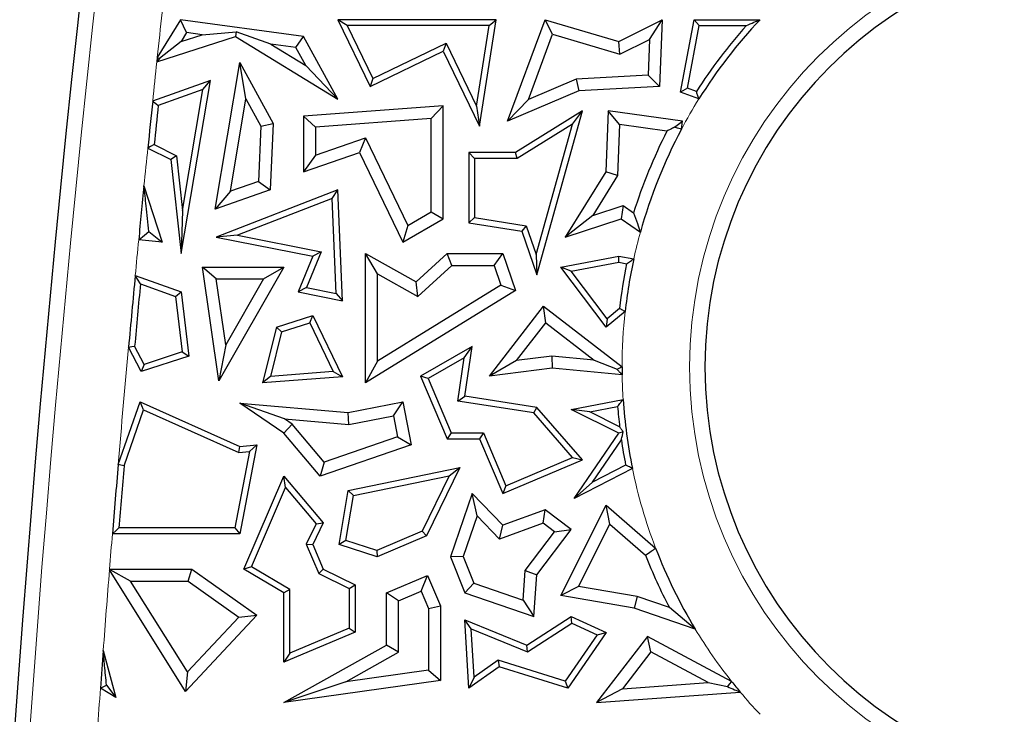
# Model space of a CAD drawing. Units: millimetres. Extents: x 0 to 420, y 0 to 297.
# Drawn here: x 107 to 114, y 152 to 157 of the extents above; entities that cross this region are included whole.
import ezdxf

# ---------------------------------------------------------------- set-up
doc = ezdxf.new("R2010")
doc.units = ezdxf.units.MM

msp = doc.modelspace()

# ---------------------------------------------------------------- linework, layer by layer
at = {"color": 7, "linetype": 'Continuous', "lineweight": 25}
for p, q in [((108.1978, 157.3908), (108.0259, 157.1112)), ((108.2428, 157.2957), (108.1978, 157.3908)), ((109.1049, 157.2671), (108.1978, 157.3908)), ((109.4278, 157.3467), (109.3575, 157.3908)), ((110.5259, 157.3908), (109.3575, 157.3908)), ((109.3575, 157.3908), (109.596, 156.8978)), ((109.4278, 157.3467), (109.6165, 156.9567)), ((110.4744, 157.3467), (109.4278, 157.3467)), ((110.3812, 156.7524), (110.4744, 157.3467)), ((110.4029, 156.6064), (110.5259, 157.3908)), ((110.4744, 157.3467), (110.5259, 157.3908)), ((110.6106, 156.6421), (110.8878, 157.3908)), ((110.9419, 157.2828), (110.8878, 157.3908)), ((110.8878, 157.3908), (111.4301, 157.2299)), ((111.4301, 157.2299), (111.7499, 157.3908)), ((111.6562, 157.2449), (111.7499, 157.3908)), ((111.7499, 157.3908), (111.7312, 156.8978)), ((111.8867, 156.8562), (111.9859, 157.3908)), ((111.9368, 156.8846), (112.0225, 157.3467)), ((112.0225, 157.3467), (111.9859, 157.3908)), ((111.9859, 157.3908), (112.4724, 157.3908)), ((112.0225, 157.3467), (112.3721, 157.3467)), ((108.0226, 157.0803), (108.6035, 157.2671)), ((108.2428, 157.2957), (108.203, 157.2309)), ((108.203, 157.2309), (108.3562, 157.2802)), ((108.3562, 157.2802), (108.2428, 157.2957)), ((108.3562, 157.2802), (108.6078, 157.3024)), ((108.6078, 157.3024), (108.6035, 157.2671)), ((108.6035, 157.2671), (109.3575, 156.8037)), ((108.863, 157.2111), (108.6078, 157.3024)), ((109.0488, 157.1858), (109.1049, 157.2671)), ((109.3575, 156.8037), (109.1049, 157.2671)), ((110.7641, 156.8028), (110.9419, 157.2828)), ((110.9419, 157.2828), (111.4385, 157.1355)), ((108.203, 157.2309), (108.043, 157.1054)), ((109.0488, 157.1858), (108.863, 157.2111)), ((108.863, 157.2111), (109.1217, 157.0521)), ((109.1217, 157.0521), (109.0488, 157.1858)), ((109.6165, 156.9567), (110.156, 157.2178)), ((110.156, 157.2178), (110.1355, 157.1589)), ((110.156, 157.2178), (110.3812, 156.7524)), ((111.4385, 157.1355), (111.4301, 157.2299)), ((111.4385, 157.1355), (111.6562, 157.2449)), ((111.6562, 157.2449), (111.6462, 156.9814)), ((109.596, 156.8978), (110.1355, 157.1589)), ((110.1355, 157.1589), (110.4029, 156.6064)), ((108.4533, 155.9917), (108.6358, 157.074)), ((108.6803, 156.8079), (108.6358, 157.074)), ((108.6358, 157.074), (108.8801, 156.6255)), ((109.1217, 157.0521), (109.3575, 156.8037)), ((111.6462, 156.9814), (111.1166, 156.9521)), ((111.6462, 156.9814), (111.7312, 156.8978)), ((108.4187, 156.9414), (107.992, 156.7907)), ((108.2021, 155.6663), (108.4187, 156.9414)), ((108.3627, 156.8749), (108.4187, 156.9414)), ((109.6165, 156.9567), (109.596, 156.8978)), ((111.1166, 156.9521), (110.7641, 156.8028)), ((111.1166, 156.9521), (111.1368, 156.865)), ((111.7312, 156.8978), (111.1368, 156.865)), ((108.3627, 156.8749), (108.033, 156.7584)), ((108.2113, 155.984), (108.3627, 156.8749)), ((111.1368, 156.865), (110.6106, 156.6421)), ((111.9368, 156.8846), (111.8867, 156.8562)), ((112.0217, 156.8062), (111.8867, 156.8562)), ((112.0035, 156.86), (111.9368, 156.8846)), ((108.5651, 156.1247), (108.6803, 156.8079)), ((108.6803, 156.8079), (108.791, 156.6049)), ((110.1355, 156.7555), (109.1049, 156.6796)), ((110.0473, 156.6606), (110.1355, 156.7555)), ((110.1355, 155.9221), (110.1355, 156.7555)), ((110.3812, 156.7524), (110.4029, 156.6064)), ((110.7641, 156.8028), (110.6106, 156.6421)), ((109.1931, 156.5977), (109.1049, 156.6796)), ((109.1049, 156.6796), (109.1049, 156.2679)), ((111.1628, 156.7177), (110.668, 156.4105)), ((110.8263, 155.5092), (111.1628, 156.7177)), ((111.09, 156.6206), (111.1628, 156.7177)), ((111.3521, 156.7177), (111.3351, 156.2679)), ((111.4365, 156.6171), (111.3521, 156.7177)), ((111.9006, 156.6421), (111.3521, 156.7177)), ((108.791, 156.6049), (108.773, 156.1981)), ((108.791, 156.6049), (108.8801, 156.6255)), ((108.8801, 156.6255), (108.8584, 156.1348)), ((110.0473, 156.6606), (109.1931, 156.5977)), ((110.0473, 155.9728), (110.0473, 156.6606)), ((111.09, 156.6206), (110.6805, 156.3664)), ((110.8218, 155.6575), (111.09, 156.6206)), ((111.4365, 156.6171), (111.4223, 156.2411)), ((111.7861, 156.5689), (111.4365, 156.6171)), ((111.8426, 156.5981), (111.9006, 156.6421)), ((111.8924, 156.582), (111.9006, 156.6421)), ((109.1931, 156.5977), (109.1931, 156.3916)), ((108.0032, 156.4697), (108.1668, 156.3874)), ((109.1931, 156.3916), (109.5629, 156.5194)), ((109.5629, 156.5194), (109.5176, 156.4105)), ((109.5629, 156.5194), (109.8756, 155.873)), ((107.9562, 156.4439), (108.1256, 156.3587)), ((108.1668, 156.3874), (108.1256, 156.3587)), ((108.1668, 156.3874), (108.2113, 155.984)), ((109.1049, 156.2679), (109.5176, 156.4105)), ((109.1931, 156.3916), (109.1049, 156.2679)), ((109.5176, 156.4105), (109.8377, 155.7489)), ((110.3674, 156.3664), (110.3233, 156.4105)), ((110.668, 156.4105), (110.3233, 156.4105)), ((110.3233, 156.4105), (110.3233, 155.8925)), ((110.6805, 156.3664), (110.668, 156.4105)), ((108.1256, 156.3587), (108.2021, 155.6663)), ((110.3674, 156.3664), (110.3674, 155.9302)), ((110.6805, 156.3664), (110.3674, 156.3664)), ((111.3351, 156.2679), (111.0355, 155.787)), ((111.4223, 156.2411), (111.2385, 155.9462)), ((111.4223, 156.2411), (111.3351, 156.2679)), ((108.773, 156.1981), (108.5651, 156.1247)), ((108.773, 156.1981), (108.8584, 156.1348)), ((107.928, 156.1648), (108.0629, 155.7489)), ((108.8584, 156.1348), (108.4533, 155.9917)), ((108.5651, 156.1247), (108.4533, 155.9917)), ((109.3575, 156.1348), (108.4604, 155.787)), ((109.316, 156.0714), (109.3575, 156.1348)), ((109.3916, 155.3171), (109.3575, 156.1348)), ((109.316, 156.0714), (108.6178, 155.8008)), ((109.3452, 155.3712), (109.316, 156.0714)), ((108.2113, 155.984), (108.2021, 155.6663)), ((109.8756, 155.873), (110.0473, 155.9728)), ((110.0473, 155.9728), (110.1355, 155.9221)), ((111.2385, 155.9462), (111.4625, 156.0195)), ((111.4625, 156.0195), (111.4483, 155.9221)), ((111.4625, 156.0195), (111.5401, 155.9657)), ((109.8377, 155.7489), (110.1355, 155.9221)), ((110.3674, 155.9302), (110.3233, 155.8925)), ((110.3233, 155.8925), (110.7155, 155.831)), ((110.3674, 155.9302), (110.7486, 155.8704)), ((111.2385, 155.9462), (111.0355, 155.787)), ((111.0355, 155.787), (111.4483, 155.9221)), ((111.4483, 155.9221), (111.5902, 155.8236)), ((107.9643, 155.8286), (108.0629, 155.7489)), ((109.8756, 155.873), (109.8377, 155.7489)), ((110.7486, 155.8704), (110.7155, 155.831)), ((110.7155, 155.831), (110.8263, 155.5092)), ((110.7486, 155.8704), (110.8218, 155.6575)), ((108.0629, 155.7489), (107.8888, 155.7668)), ((108.6178, 155.8008), (108.4604, 155.787)), ((108.4604, 155.787), (109.1735, 155.6457)), ((108.6178, 155.8008), (109.2345, 155.6786)), ((109.2345, 155.6786), (109.1267, 155.4145)), ((109.2345, 155.6786), (109.1735, 155.6457)), ((109.651, 155.5154), (109.5628, 155.6663)), ((109.5628, 154.7126), (109.5628, 155.6663)), ((109.5628, 155.6663), (109.9358, 155.456)), ((109.9358, 155.456), (110.164, 155.6663)), ((110.1984, 155.5782), (110.164, 155.6663)), ((110.164, 155.6663), (110.5747, 155.6663)), ((110.5117, 155.5782), (110.5747, 155.6663)), ((110.5747, 155.6663), (110.668, 155.3938)), ((109.1735, 155.6457), (109.0656, 155.3817)), ((110.8218, 155.6575), (110.8263, 155.5092)), ((111.0024, 155.5658), (111.4301, 155.6457)), ((111.0803, 155.5355), (111.4303, 155.6009)), ((111.4303, 155.6009), (111.4301, 155.6457)), ((111.4301, 155.6457), (111.5413, 155.6259)), ((111.4303, 155.6009), (111.4888, 155.5905)), ((108.4611, 155.4777), (108.3593, 155.5658)), ((108.4805, 154.726), (108.3593, 155.5658)), ((108.3593, 155.5658), (108.9607, 155.5658)), ((108.9607, 155.5658), (108.4805, 154.726)), ((108.8087, 155.4777), (108.9607, 155.5658)), ((109.651, 154.8705), (109.651, 155.5154)), ((109.651, 155.5154), (109.9483, 155.3477)), ((109.9483, 155.3477), (110.1984, 155.5782)), ((110.1984, 155.5782), (110.5117, 155.5782)), ((110.5117, 155.5782), (110.5617, 155.4319)), ((111.0803, 155.5355), (111.0024, 155.5658)), ((111.3365, 155.1212), (111.0024, 155.5658)), ((111.3441, 155.1844), (111.0803, 155.5355)), ((107.8634, 155.5032), (108.2021, 155.3817)), ((107.9019, 155.4426), (108.1615, 155.3494)), ((108.5312, 154.9922), (108.4611, 155.4777)), ((108.4611, 155.4777), (108.8087, 155.4777)), ((108.8087, 155.4777), (108.5312, 154.9922)), ((109.9483, 155.3477), (109.9358, 155.456)), ((108.1615, 155.3494), (108.2021, 155.3817)), ((108.2021, 155.3817), (108.2579, 154.909)), ((109.1267, 155.4145), (109.0656, 155.3817)), ((109.0656, 155.3817), (109.3916, 155.3171)), ((109.1267, 155.4145), (109.3452, 155.3712)), ((109.3452, 155.3712), (109.3916, 155.3171)), ((110.668, 155.3938), (109.5628, 154.7126)), ((110.5617, 155.4319), (109.651, 154.8705)), ((110.5617, 155.4319), (110.668, 155.3938)), ((108.1615, 155.3494), (108.2099, 154.9397)), ((110.4761, 154.7615), (110.8758, 155.2783)), ((110.8916, 155.1546), (110.8758, 155.2783)), ((110.8758, 155.2783), (111.4552, 154.8302)), ((111.4776, 155.2371), (111.3365, 155.1212)), ((111.4358, 155.2598), (111.3441, 155.1844)), ((108.9048, 155.1212), (109.1735, 155.2093)), ((108.9417, 155.0869), (109.1505, 155.1553)), ((109.1505, 155.1553), (109.1735, 155.2093)), ((109.1505, 155.1553), (109.3239, 154.7943)), ((109.1735, 155.2093), (109.3916, 154.7552)), ((110.6759, 154.8757), (110.8916, 155.1546)), ((110.8916, 155.1546), (111.2485, 154.8786)), ((111.3441, 155.1844), (111.3365, 155.1212)), ((108.9048, 155.1212), (108.8028, 154.7105)), ((108.9417, 155.0869), (108.8603, 154.7591)), ((108.9417, 155.0869), (108.9048, 155.1212)), ((107.9071, 154.7939), (107.814, 154.9738)), ((107.929, 154.8475), (107.8591, 154.9826)), ((108.2099, 154.9397), (107.929, 154.8475)), ((108.2099, 154.9397), (108.2579, 154.909)), ((108.5312, 154.9922), (108.4805, 154.726)), ((110.348, 154.979), (109.9688, 154.7615)), ((110.2911, 154.8955), (110.348, 154.979)), ((110.2939, 154.6142), (110.348, 154.979)), ((108.2579, 154.909), (107.9071, 154.7939)), ((109.651, 154.8705), (109.5628, 154.7126)), ((110.2911, 154.8955), (110.0246, 154.7427)), ((110.2438, 154.5774), (110.2911, 154.8955)), ((110.6759, 154.8757), (110.4761, 154.7615)), ((110.9366, 154.9087), (110.6759, 154.8757)), ((111.2485, 154.8786), (110.9366, 154.9087)), ((110.9366, 154.9087), (110.938, 154.82)), ((111.2485, 154.8786), (111.4175, 154.8116)), ((107.929, 154.8475), (107.9071, 154.7939)), ((109.3239, 154.7943), (108.8603, 154.7591)), ((109.3239, 154.7943), (109.3916, 154.7552)), ((110.938, 154.82), (110.4761, 154.7615)), ((111.4557, 154.7701), (110.938, 154.82)), ((108.8603, 154.7591), (108.8028, 154.7105)), ((109.3916, 154.7552), (108.8028, 154.7105)), ((110.0246, 154.7427), (109.9688, 154.7615)), ((109.9688, 154.7615), (110.1647, 154.2993)), ((110.0246, 154.7427), (110.1939, 154.3433)), ((107.7376, 154.1084), (107.8991, 154.5716)), ((107.925, 154.5118), (107.8991, 154.5716)), ((107.8991, 154.5716), (108.6358, 154.2429)), ((109.4346, 154.4922), (109.8377, 154.5716)), ((109.7682, 154.468), (109.8377, 154.5716)), ((109.8377, 154.5716), (109.9001, 154.2542)), ((110.2438, 154.5774), (110.2939, 154.6142)), ((110.8035, 154.4894), (110.2438, 154.5774)), ((110.8263, 154.5304), (110.2939, 154.6142)), ((111.0805, 154.5154), (111.4628, 154.5896)), ((107.781, 154.0991), (107.925, 154.5118)), ((107.925, 154.5118), (108.6283, 154.198)), ((108.9637, 154.4452), (108.6358, 154.5626)), ((108.6358, 154.5626), (109.4346, 154.4922)), ((108.9607, 154.3405), (108.6358, 154.5626)), ((110.8035, 154.4894), (110.8263, 154.5304)), ((111.1628, 154.143), (110.8263, 154.5304)), ((111.4301, 154.3405), (111.0805, 154.5154)), ((111.2161, 154.4968), (111.0805, 154.5154)), ((111.2161, 154.4968), (111.4224, 154.5368)), ((108.9637, 154.4452), (109.4394, 154.4033)), ((109.0203, 154.4065), (108.9637, 154.4452)), ((109.4394, 154.4033), (109.4346, 154.4922)), ((109.4394, 154.4033), (109.7682, 154.468)), ((109.7682, 154.468), (109.7988, 154.3126)), ((111.0897, 154.1599), (110.8035, 154.4894)), ((111.437, 154.3863), (111.2161, 154.4968)), ((109.0203, 154.4065), (108.9607, 154.3405)), ((109.2569, 154.1261), (109.0203, 154.4065)), ((109.2284, 154.0231), (108.9607, 154.3405)), ((109.7988, 154.3126), (109.2569, 154.1261)), ((109.7988, 154.3126), (109.9001, 154.2542)), ((110.1939, 154.3433), (110.1647, 154.2993)), ((110.1647, 154.2993), (110.4029, 154.2993)), ((110.1939, 154.3433), (110.4321, 154.3433)), ((110.4321, 154.3433), (110.4029, 154.2993)), ((110.4029, 154.2993), (110.5747, 153.8938)), ((110.4321, 154.3433), (110.598, 153.9516)), ((111.1025, 153.858), (111.4301, 154.3405)), ((111.2369, 153.9776), (111.4495, 154.2907)), ((111.4633, 154.3492), (111.4301, 154.3405)), ((108.6283, 154.198), (108.6358, 154.2429)), ((108.6358, 154.2429), (108.7604, 154.2542)), ((108.7604, 154.2542), (108.6358, 153.5969)), ((108.7062, 154.205), (108.7604, 154.2542)), ((109.9001, 154.2542), (109.2284, 154.0231)), ((108.7062, 154.205), (108.5993, 153.641)), ((108.6283, 154.198), (108.7062, 154.205)), ((110.5747, 153.8938), (111.1628, 154.143)), ((110.598, 153.9516), (111.0897, 154.1599)), ((111.0897, 154.1599), (111.1628, 154.143)), ((109.2569, 154.1261), (109.2284, 154.0231)), ((109.4346, 153.9172), (110.2577, 154.0874)), ((110.2577, 154.0874), (110.0117, 153.5821)), ((110.1789, 154.0261), (110.2577, 154.0874)), ((111.5308, 154.0806), (111.1025, 153.858)), ((111.4811, 154.1044), (111.2369, 153.9776)), ((108.664, 153.3363), (108.9607, 154.0231)), ((108.9729, 153.9402), (108.9607, 154.0231)), ((108.9607, 154.0231), (109.251, 153.6782)), ((109.4731, 153.8802), (110.1789, 154.0261)), ((110.1789, 154.0261), (109.9793, 153.6163)), ((108.72, 153.3546), (108.9729, 153.9402)), ((108.9729, 153.9402), (109.1988, 153.6718)), ((109.368, 153.5191), (109.4346, 153.9172)), ((109.4731, 153.8802), (109.4346, 153.9172)), ((110.598, 153.9516), (110.5747, 153.8938)), ((111.2369, 153.9776), (111.1025, 153.858)), ((109.4178, 153.5492), (109.4731, 153.8802)), ((110.348, 153.8938), (110.1883, 153.4277)), ((110.3849, 153.7294), (110.348, 153.8938)), ((110.5747, 153.6607), (110.348, 153.8938)), ((110.8878, 153.7744), (110.5747, 153.6607)), ((110.8728, 153.6751), (110.8878, 153.7744)), ((111.0796, 153.6288), (110.8878, 153.7744)), ((111.0024, 153.1414), (111.3365, 153.8095)), ((111.3645, 153.6684), (111.3365, 153.8095)), ((111.3365, 153.8095), (111.7024, 153.4917)), ((110.3849, 153.7294), (110.2823, 153.43)), ((110.5512, 153.5584), (110.3849, 153.7294)), ((108.5993, 153.641), (107.7427, 153.641)), ((108.5993, 153.641), (108.6358, 153.5969)), ((109.1988, 153.6718), (109.1251, 153.5204)), ((109.251, 153.6782), (109.1735, 153.5191)), ((109.1988, 153.6718), (109.251, 153.6782)), ((110.8728, 153.6751), (110.5512, 153.5584)), ((110.5512, 153.5584), (110.5747, 153.6607)), ((110.8263, 153.2951), (111.0796, 153.6288)), ((110.956, 153.6119), (110.8728, 153.6751)), ((110.956, 153.6119), (111.0796, 153.6288)), ((111.1344, 153.2083), (111.3645, 153.6684)), ((111.3645, 153.6684), (111.6281, 153.4395)), ((108.6358, 153.5969), (107.6949, 153.5969)), ((109.9793, 153.6163), (109.6453, 153.4747)), ((110.0117, 153.5821), (109.6472, 153.4277)), ((109.9793, 153.6163), (110.0117, 153.5821)), ((110.7402, 153.3275), (110.956, 153.6119)), ((109.1251, 153.5204), (109.2168, 153.3039)), ((109.1251, 153.5204), (109.1735, 153.5191)), ((109.1735, 153.5191), (109.251, 153.3363)), ((109.4178, 153.5492), (109.368, 153.5191)), ((109.6472, 153.4277), (109.368, 153.5191)), ((109.6453, 153.4747), (109.4178, 153.5492)), ((109.6453, 153.4747), (109.6472, 153.4277)), ((110.2823, 153.43), (110.1883, 153.4277)), ((110.1883, 153.4277), (110.2939, 153.1625)), ((110.2823, 153.43), (110.3608, 153.2328)), ((107.6739, 153.3363), (108.2811, 153.3363)), ((107.6778, 153.332), (107.6739, 153.3363)), ((108.253, 153.2481), (108.2811, 153.3363)), ((108.2811, 153.3363), (108.7604, 152.9963)), ((108.72, 153.3546), (108.664, 153.3363)), ((108.9607, 153.1625), (108.664, 153.3363)), ((109.0047, 153.1878), (108.72, 153.3546)), ((109.2168, 153.3039), (109.251, 153.3363)), ((109.251, 153.3363), (109.4851, 153.2223)), ((107.6735, 153.3309), (107.6778, 153.332)), ((108.2354, 152.4346), (107.6735, 153.3309)), ((107.8295, 153.2481), (107.6778, 153.332)), ((109.2168, 153.3039), (109.441, 153.1947)), ((109.7179, 153.1625), (110.0201, 153.2905)), ((109.9733, 153.175), (110.0201, 153.2905)), ((110.0201, 153.2905), (110.1156, 153.0651)), ((110.7245, 153.1082), (110.7402, 153.3275)), ((110.7402, 153.3275), (110.8263, 153.2951)), ((110.8043, 152.9876), (110.8263, 153.2951)), ((107.8295, 153.2481), (108.253, 153.2481)), ((108.2492, 152.5785), (107.8295, 153.2481)), ((108.253, 153.2481), (108.6271, 152.9827)), ((109.441, 153.1947), (109.4851, 153.2223)), ((109.441, 153.1947), (109.441, 152.9016)), ((109.4851, 153.2223), (109.4851, 152.8724)), ((110.3608, 153.2328), (110.2939, 153.1625)), ((110.3608, 153.2328), (110.7245, 153.1082)), ((111.1344, 153.2083), (111.0024, 153.1414)), ((111.5658, 153.135), (111.1344, 153.2083)), ((109.0047, 153.1878), (108.9607, 153.1625)), ((108.9607, 152.6502), (108.9607, 153.1625)), ((109.0047, 152.7168), (109.0047, 153.1878)), ((109.8061, 153.1041), (109.7179, 153.1625)), ((109.7179, 152.7751), (109.7179, 153.1625)), ((109.8061, 153.1041), (109.9733, 153.175)), ((109.9733, 153.175), (110.0274, 153.0472)), ((110.2939, 153.1625), (110.8043, 152.9876)), ((111.544, 153.0493), (111.0024, 153.1414)), ((111.5658, 153.135), (111.544, 153.0493)), ((111.8038, 153.0534), (111.5658, 153.135)), ((109.8061, 152.7234), (109.8061, 153.1041)), ((110.0274, 153.0472), (110.1156, 153.0651)), ((110.0274, 153.0472), (110.0274, 152.5923)), ((110.1156, 153.0651), (110.1156, 152.5158)), ((110.7245, 153.1082), (110.8043, 152.9876)), ((111.9943, 152.895), (111.544, 153.0493)), ((111.9943, 152.895), (111.8038, 153.0534)), ((108.7604, 152.9963), (108.2354, 152.4346)), ((108.6271, 152.9827), (108.2492, 152.5785)), ((108.6271, 152.9827), (108.7604, 152.9963)), ((110.753, 152.7751), (111.0796, 152.9876)), ((111.0833, 152.9375), (111.0796, 152.9876)), ((111.0796, 152.9876), (111.3365, 152.8705)), ((109.441, 152.9016), (109.0047, 152.7168)), ((109.441, 152.9016), (109.4851, 152.8724)), ((110.3419, 152.8956), (110.2939, 152.9629)), ((110.2939, 152.9629), (110.753, 152.7751)), ((110.3233, 152.4589), (110.2939, 152.9629)), ((110.7577, 152.7256), (111.0833, 152.9375)), ((111.0833, 152.9375), (111.2704, 152.8522)), ((109.4851, 152.8724), (108.9607, 152.6502)), ((110.3419, 152.8956), (110.7577, 152.7256)), ((110.3627, 152.5401), (110.3419, 152.8956)), ((111.2704, 152.8522), (111.0358, 152.5107)), ((111.3365, 152.8705), (111.0538, 152.4589)), ((111.6433, 152.839), (111.2666, 152.3521)), ((111.2704, 152.8522), (111.3365, 152.8705)), ((111.6675, 152.7261), (111.6433, 152.839)), ((112.2629, 152.5081), (111.6433, 152.839)), ((108.9607, 152.3521), (109.7179, 152.7751)), ((109.8061, 152.7234), (109.7179, 152.7751)), ((110.7577, 152.7256), (110.753, 152.7751)), ((107.6275, 152.7374), (107.7193, 152.3908)), ((109.0047, 152.7168), (108.9607, 152.6502)), ((109.4165, 152.5057), (109.8061, 152.7234)), ((111.6675, 152.7261), (111.4572, 152.4543)), ((112.0902, 152.5004), (111.6675, 152.7261)), ((110.5491, 152.6163), (110.3233, 152.4589)), ((110.5416, 152.6648), (110.3627, 152.5401)), ((110.5416, 152.6648), (110.5491, 152.6163)), ((111.0358, 152.5107), (110.5416, 152.6648)), ((111.0538, 152.4589), (110.5491, 152.6163)), ((108.2492, 152.5785), (108.2354, 152.4346)), ((110.0274, 152.5923), (109.4165, 152.5057)), ((110.0274, 152.5923), (110.1156, 152.5158)), ((110.3627, 152.5401), (110.3233, 152.4589)), ((107.6511, 152.4819), (107.7193, 152.3908)), ((110.1156, 152.5158), (108.9607, 152.3521)), ((109.4165, 152.5057), (108.9607, 152.3521)), ((111.0358, 152.5107), (111.0538, 152.4589)), ((111.4572, 152.4543), (112.0902, 152.5004)), ((112.0902, 152.5004), (112.2315, 152.4704)), ((107.7193, 152.3908), (107.6068, 152.459)), ((111.4572, 152.4543), (111.2666, 152.3521)), ((111.2666, 152.3521), (112.3272, 152.4292))]:
    msp.add_line(p, q, dxfattribs=at)
at = {"color": 7, "linetype": 'Continuous', "lineweight": 25, "flags": 128}
for points in [[(108.0259, 157.1112), (108.0255, 157.1073), (108.0251, 157.1035), (108.0247, 157.0996), (108.0243, 157.0957), (108.0239, 157.0919), (108.0234, 157.088), (108.023, 157.0841), (108.0226, 157.0803)], [(108.043, 157.1054), (108.0316, 157.0913), (108.0226, 157.0803)], [(108.0259, 157.1112), (108.0355, 157.1079), (108.043, 157.1054)], [(107.992, 156.7907), (108.015, 156.7727), (108.033, 156.7584)], [(111.8924, 156.582), (111.8645, 156.591), (111.8426, 156.5981)], [(108.0032, 156.4697), (107.9769, 156.4553), (107.9562, 156.4439)], [(107.8888, 155.7668), (107.9311, 155.8015), (107.9643, 155.8286)], [(107.9019, 155.4426), (107.8804, 155.4765), (107.8634, 155.5032)], [(107.814, 154.9738), (107.8392, 154.9787), (107.8591, 154.9826)], [(107.781, 154.0991), (107.7567, 154.1043), (107.7376, 154.1084)], [(107.6949, 153.5969), (107.7217, 153.6216), (107.7427, 153.641)], [(107.6739, 153.3363), (107.6738, 153.3356), (107.6738, 153.3349), (107.6737, 153.3343), (107.6737, 153.3336), (107.6736, 153.3329), (107.6736, 153.3323), (107.6735, 153.3316), (107.6735, 153.3309)], [(107.6068, 152.459), (107.6316, 152.4719), (107.6511, 152.4819)], [(112.2629, 152.5081), (112.2453, 152.487), (112.2315, 152.4704)]]:
    msp.add_lwpolyline(points, dxfattribs=at)
at = {"color": 7, "linetype": 'Continuous', "lineweight": 25}
for centre, radius, start, end in [((248.0178, 142.1529), 141.4, 170.58072, 191.351966), ((115.1915, 154.8283), 3.125, 90, 270), ((115.1915, 154.8283), 3.7804, 138.22662, 147.49107), ((115.1915, 154.8283), 3.7363, 136.69796, 148.03607), ((248.0178, 142.1529), 140.7887, 174.032158, 174.174039), ((248.0178, 142.1529), 140.7446, 174.043498, 174.161678), ((115.1915, 154.8283), 3.8244, 152.92715, 162.69845), ((115.1915, 154.8283), 3.7363, 152.00608, 164.55088), ((248.0178, 142.1529), 140.7887, 174.288202, 174.450958), ((115.1915, 154.8283), 3.7804, 168.36787, 173.44565), ((115.1915, 154.8283), 3.7363, 167.67364, 173.71846), ((248.0178, 142.1529), 140.7887, 174.558734, 174.775126), ((248.0178, 142.1529), 140.7446, 174.581832, 174.769883), ((115.1915, 154.8283), 3.7363, 179.97063, 180.89284), ((115.1915, 154.8283), 3.7363, 183.66237, 191.54382), ((115.1915, 154.8283), 3.7804, 184.42129, 186.71374), ((115.1915, 154.8283), 3.7804, 188.17552, 191.03894), ((248.0178, 142.1529), 140.7887, 175.128692, 175.337565), ((248.0178, 142.1529), 140.7446, 175.130952, 175.318097), ((115.1915, 154.8283), 3.7363, 200.96082, 211.16076), ((115.1915, 154.8283), 3.8244, 201.29283, 207.65085), ((248.0178, 142.1529), 140.7887, 175.688426, 175.802029), ((115.1915, 154.8283), 3.7363, 218.38855, 219.9483)]:
    msp.add_arc(centre, radius, start, end, dxfattribs=at)
at = {"color": 8, "linetype": 'Continuous', "lineweight": 18}
for centre, radius, start, end in [((248.0178, 142.1529), 141.2868, 170.58072, 191.351966), ((115.1915, 154.8283), 3.2382, 90, 270), ((248.0178, 142.1529), 140.7887, 173.628203, 173.901012), ((248.0178, 142.1529), 140.7887, 173.91368, 174.032158), ((115.1915, 154.8283), 3.7363, 148.03607, 152.00608), ((248.0178, 142.1529), 140.7887, 174.174039, 174.288202), ((115.1915, 154.8283), 3.7363, 164.55088, 167.67364), ((248.0178, 142.1529), 140.7887, 174.450958, 174.558734), ((115.1915, 154.8283), 3.7363, 173.71846, 179.97063), ((248.0178, 142.1529), 140.7887, 174.775126, 175.128692), ((115.1915, 154.8283), 3.7363, 180.89284, 183.66237), ((115.1915, 154.8283), 3.7363, 191.54382, 200.96082), ((248.0178, 142.1529), 140.7887, 175.337565, 175.443988), ((248.0178, 142.1529), 140.7887, 175.446161, 175.688426), ((115.1915, 154.8283), 3.7363, 211.16076, 218.38855), ((248.0178, 142.1529), 140.7887, 175.802029, 175.929701), ((115.1915, 154.8283), 3.7363, 219.9483, 223.30204)]:
    msp.add_arc(centre, radius, start, end, dxfattribs=at)
at = {"color": 7, "linetype": 'Continuous', "lineweight": 25}
for points, knots in [([(112.3721, 157.3467), (112.3906, 157.3549), (112.4237, 157.3697), (112.4575, 157.3843), (112.4724, 157.3908)], [0, 0, 0, 0, 0.56, 1, 1, 1, 1]), ([(112.0217, 156.8062), (112.0183, 156.8162), (112.0122, 156.8342), (112.0061, 156.8521), (112.0035, 156.86)], [0, 0, 0, 0, 0.56, 1, 1, 1, 1]), ([(111.8426, 156.5981), (111.832, 156.5926), (111.8131, 156.5829), (111.7943, 156.5732), (111.7861, 156.5689)], [0, 0, 0, 0, 0.56, 1, 1, 1, 1]), ([(107.9643, 155.8286), (107.9575, 155.8915), (107.9454, 156.0037), (107.9333, 156.1156), (107.928, 156.1648)], [0, 0, 0, 0, 0.56, 1, 1, 1, 1]), ([(111.5401, 155.9657), (111.5492, 155.9393), (111.5655, 155.8922), (111.5827, 155.8445), (111.5902, 155.8236)], [0, 0, 0, 0, 0.56, 1, 1, 1, 1]), ([(111.4888, 155.5905), (111.4985, 155.5971), (111.516, 155.6089), (111.5336, 155.6207), (111.5413, 155.6259)], [0, 0, 0, 0, 0.56, 1, 1, 1, 1]), ([(111.4776, 155.2371), (111.4698, 155.2413), (111.4559, 155.2489), (111.442, 155.2565), (111.4358, 155.2598)], [0, 0, 0, 0, 0.56, 1, 1, 1, 1]), ([(111.4175, 154.8116), (111.4245, 154.8151), (111.4371, 154.8213), (111.4497, 154.8275), (111.4552, 154.8302)], [0, 0, 0, 0, 0.56, 1, 1, 1, 1]), ([(111.4557, 154.7701), (111.4485, 154.7778), (111.4357, 154.7917), (111.4231, 154.8055), (111.4175, 154.8116)], [0, 0, 0, 0, 0.56, 1, 1, 1, 1]), ([(111.4224, 154.5368), (111.4299, 154.5467), (111.4433, 154.5643), (111.4569, 154.5819), (111.4628, 154.5896)], [0, 0, 0, 0, 0.56, 1, 1, 1, 1]), ([(111.4633, 154.3492), (111.4583, 154.3561), (111.4496, 154.3685), (111.4409, 154.3809), (111.437, 154.3863)], [0, 0, 0, 0, 0.56, 1, 1, 1, 1]), ([(111.4495, 154.2907), (111.4521, 154.3015), (111.4566, 154.3209), (111.4612, 154.3405), (111.4633, 154.3492)], [0, 0, 0, 0, 0.56, 1, 1, 1, 1]), ([(111.5308, 154.0806), (111.5215, 154.085), (111.5049, 154.093), (111.4883, 154.1009), (111.4811, 154.1044)], [0, 0, 0, 0, 0.56, 1, 1, 1, 1]), ([(111.6281, 153.4395), (111.642, 153.4492), (111.6667, 153.4667), (111.6915, 153.4841), (111.7024, 153.4917)], [0, 0, 0, 0, 0.56, 1, 1, 1, 1]), ([(107.6511, 152.4819), (107.6467, 152.5297), (107.6388, 152.6149), (107.6309, 152.7), (107.6275, 152.7374)], [0, 0, 0, 0, 0.56, 1, 1, 1, 1]), ([(112.2315, 152.4704), (112.2492, 152.4627), (112.2808, 152.4489), (112.313, 152.4353), (112.3272, 152.4292)], [0, 0, 0, 0, 0.559996, 1, 1, 1, 1])]:
    msp.add_open_spline(points, degree=3, knots=knots, dxfattribs=at)

doc.saveas('drawing.dxf')
